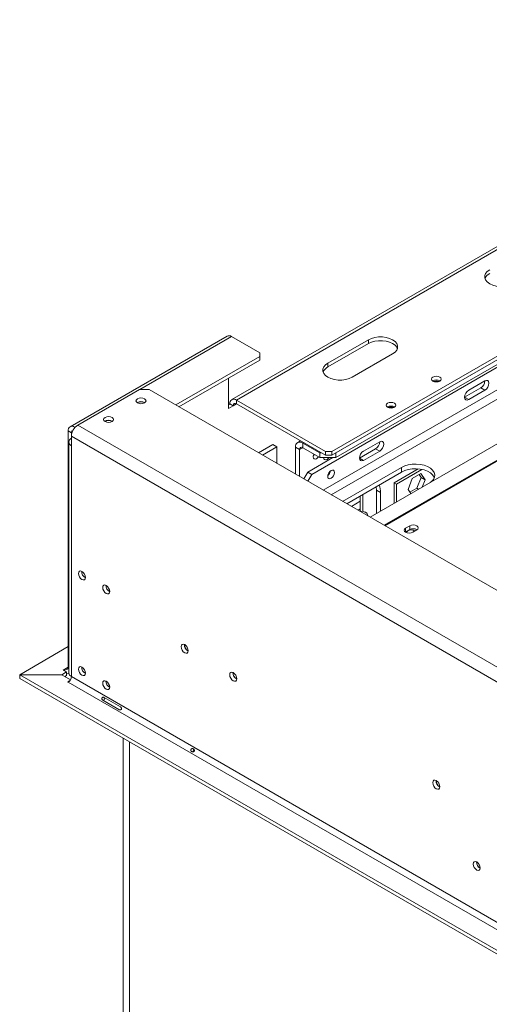
# Model space of a CAD drawing. Units: millimetres. Extents: x 26 to 4485, y 58 to 3635.
# Drawn here: x 3033 to 3238, y 1102 to 1532 of the extents above; entities that cross this region are included whole.
import ezdxf

# ---------------------------------------------------------------- set-up
doc = ezdxf.new("R2010")
doc.units = ezdxf.units.MM
doc.header["$LTSCALE"] = 18

msp = doc.modelspace()

# ---------------------------------------------------------------- linework, layer by layer
at = {"color": 7, "linetype": 'Continuous', "lineweight": 15}
for p, q in [((3412.7716265, 1532.113633), (3125.3327199, 1366.1786843)), ((3414.771464, 1531.9156008), (3127.3325574, 1365.9806521)), ((3169.0518575, 1343.529429), (3455.0765505, 1508.6479696)), ((3169.0518575, 1341.8963474), (3455.0765505, 1507.014888)), ((3455.0892985, 1507.0221809), (3170.8196245, 1342.9167912)), ((3455.7836573, 1505.3816737), (3170.8196245, 1340.8754391)), ((3160.2130227, 1333.5255766), (3424.6709589, 1486.1938935)), ((3450.7862864, 1467.8210773), (3185.7257056, 1314.8048611)), ((3123.2113996, 1393.9412709), (3054.6220418, 1354.3454775)), ((3137.4795397, 1386.6608984), (3125.2112371, 1393.7432387)), ((3184.9617601, 1392.3098137), (3167.2840905, 1382.1047123)), ((3184.9617601, 1390.6767321), (3167.2840905, 1380.4716307)), ((3184.9617601, 1390.6767321), (3184.9617601, 1392.3098137)), ((3100.7809391, 1363.842431), (3137.4795397, 1385.0280821)), ((3137.4795397, 1385.0280821), (3137.4795397, 1386.6608984)), ((3137.4795397, 1383.3950005), (3137.4795397, 1385.0280821)), ((3177.8906923, 1375.9816515), (3195.5683618, 1386.1867529)), ((3102.1953826, 1363.0258902), (3137.4795397, 1383.3950005)), ((3167.2840905, 1380.4716307), (3167.2840905, 1382.1047123)), ((3123.7970235, 1375.496252), (3123.7970235, 1362.3062848)), ((3235.8734483, 1374.3455177), (3228.8023805, 1370.2634772)), ((3084.9061505, 1370.557527), (3058.0360929, 1355.0457729)), ((3089.1487912, 1370.557527), (3084.9061505, 1370.557527)), ((4075.562751, 801.112869), (3089.1487912, 1370.557527)), ((3234.1056814, 1371.2833238), (3227.0346136, 1367.2012833)), ((3228.8023805, 1366.1807731), (3235.8734483, 1370.2628137)), ((3235.8734483, 1370.2628137), (3234.1056814, 1371.2833238)), ((3084.1283331, 1364.8015712), (3084.0597799, 1364.7600786)), ((3124.5041303, 1364.3473051), (3123.7970235, 1363.939101)), ((3123.7970235, 1362.3062848), (3125.9183438, 1363.530897)), ((3125.9183438, 1363.530897), (3124.5041303, 1364.3473051)), ((3166.2234304, 1343.529429), (3127.3325574, 1365.9806521)), ((3127.3325574, 1365.9806521), (3127.3325574, 1364.3475705)), ((3127.3325574, 1364.3475705), (3166.2234304, 1341.8963474)), ((3228.8023805, 1366.1807731), (3227.0346136, 1367.2012833)), ((4048.6926933, 783.1518906), (3058.0360929, 1355.0457729)), ((3069.9861975, 1356.6374901), (3069.9168653, 1356.5955028)), ((3055.2076657, 1351.6976902), (3053.7934522, 1352.5140983)), ((3053.7934522, 1249.3033397), (3053.7934522, 1352.5140983)), ((3055.2076657, 1350.1467934), (3055.2076657, 1351.6976902)), ((3056.6218793, 1354.1474453), (3056.823898, 1354.0308224)), ((3054.0360929, 1347.6969056), (3054.0360929, 1246.8541153)), ((3055.2076657, 1350.1467934), (4045.8642662, 778.2529111)), ((3055.2076657, 1350.1467934), (3055.2076657, 1346.0640894)), ((3055.2076657, 1346.0640894), (3055.2076657, 1245.2212991)), ((3136.9577837, 1342.9579831), (3143.24246, 1346.5860495)), ((3143.24246, 1346.5860495), (3145.0102269, 1345.5655394)), ((3155.3596783, 1348.167858), (3154.0741183, 1347.42572)), ((3163.7485566, 1342.9167912), (3156.3239354, 1347.2029338)), ((3156.3239354, 1347.2029338), (3156.3239354, 1345.1615817)), ((3189.9115075, 1347.8122541), (3182.8404397, 1343.7302135)), ((3138.7255507, 1341.937473), (3145.0102269, 1345.5655394)), ((3145.0102269, 1345.5655394), (3145.0102269, 1338.3094066)), ((3154.9097219, 1344.3449082), (3153.1419549, 1345.3654184)), ((3153.1419549, 1333.61506), (3153.1419549, 1345.3654184)), ((3154.9097219, 1332.5945498), (3154.9097219, 1344.3449082)), ((3163.7485566, 1340.8754391), (3156.3239354, 1345.1615817)), ((3163.7485566, 1342.9167912), (3164.4557784, 1342.9167912)), ((3163.7485566, 1340.8754391), (3163.7485566, 1342.9167912)), ((3166.2234304, 1343.529429), (3169.0518575, 1343.529429)), ((3166.2234304, 1341.8963474), (3166.2234304, 1343.529429)), ((3169.0518575, 1341.8963474), (3166.2234304, 1341.8963474)), ((3169.0518575, 1343.529429), (3169.0518575, 1341.8963474)), ((3170.8195095, 1342.9167912), (3170.8196245, 1342.9167912)), ((3170.8196245, 1342.9167912), (3170.8196245, 1340.8754391)), ((3188.1437406, 1344.7500602), (3181.0726728, 1340.6680196)), ((3182.8404397, 1339.6475095), (3189.9115075, 1343.72955)), ((3189.9115075, 1343.72955), (3188.1437406, 1344.7500602)), ((3158.4452558, 1334.5460867), (3169.4092037, 1340.8754391)), ((3170.8196245, 1340.8754391), (3163.7485566, 1340.8754391)), ((3182.8404397, 1339.6475095), (3181.0726728, 1340.6680196)), ((3156.716381, 1331.5515877), (3158.4452558, 1334.5460867)), ((3158.4452558, 1334.5460867), (3160.2130227, 1333.5255766)), ((3160.2130227, 1333.5255766), (3158.4841479, 1330.5310776)), ((3199.4574491, 1336.5851829), (3173.7272214, 1321.7314386)), ((3199.4574491, 1334.5438308), (3175.4952757, 1320.7107626)), ((3206.7959552, 1335.920775), (3196.2754686, 1329.8474273)), ((3197.1947074, 1329.3166294), (3208.2654743, 1335.707647)), ((3199.4574491, 1334.5438308), (3199.4574491, 1336.5851829)), ((3207.8910719, 1333.8584275), (3204.1760124, 1331.7137694)), ((3207.1437598, 1333.4270134), (3207.9808346, 1332.236006)), ((3209.7486016, 1331.2154959), (3207.8910719, 1333.8584275)), ((3196.2754686, 1329.8474273), (3196.2754686, 1320.8951096)), ((3196.2754686, 1329.8472946), (3197.1947074, 1329.3166294)), ((3197.1947074, 1321.4257749), (3197.1947074, 1329.3166294)), ((3204.1760124, 1331.7137694), (3202.3184827, 1326.9261796)), ((3207.9808346, 1332.236006), (3206.1233049, 1327.4484163)), ((3209.7486016, 1331.2154959), (3207.9808346, 1332.236006)), ((3208.4774144, 1327.939143), (3209.7486016, 1331.2154959)), ((3182.4868863, 1324.7469335), (3182.4868863, 1317.4113814)), ((3188.3783311, 1328.1479921), (3188.497294, 1326.5816622)), ((3190.2650609, 1325.561152), (3188.497294, 1326.5816622)), ((3188.497294, 1326.5816622), (3188.497294, 1316.404865)), ((3190.2650609, 1317.4253751), (3190.2650609, 1325.561152)), ((3202.3184827, 1326.9261796), (3203.5896699, 1325.1175082)), ((3206.1233049, 1327.4484163), (3203.1555576, 1325.7351722)), ((3206.8753318, 1327.0142804), (3206.1233049, 1327.4484163)), ((3181.4262262, 1324.1346274), (3181.4262262, 1317.4508364)), ((3181.4262262, 1318.4137991), (3180.4501952, 1317.8503484)), ((3183.8307224, 1316.9493138), (3183.7600003, 1316.9901541)), ((3184.6797796, 1315.4086613), (3184.6797796, 1315.7657144)), ((3201.1315375, 1308.3175706), (3201.2605714, 1308.3988255)), ((3203.0283383, 1311.0524173), (3201.2605714, 1310.0319071)), ((3201.2605714, 1308.3988255), (3201.2605714, 1310.0319071)), ((3201.2605714, 1308.3988255), (3203.0283383, 1309.4193356)), ((3203.0283383, 1309.4193356), (3203.0283383, 1311.0524173)), ((3204.3718412, 1308.2358093), (3206.1396082, 1309.2563194)), ((3032.6052487, 1246.051874), (3053.7934522, 1258.2835635)), ((3050.990025, 1246.051874), (3053.0863454, 1247.262054)), ((3051.6721318, 1248.0784621), (3052.3792386, 1248.4866662)), ((3053.0863454, 1247.262054), (3051.6721318, 1248.0784621)), ((3052.3792386, 1248.4866662), (3052.3792386, 1247.670258)), ((3053.0863454, 1245.6289724), (3053.0863454, 1247.262054)), ((3032.6052487, 1244.4187924), (3032.6052487, 1246.051874)), ((3032.6052487, 1246.051874), (3050.990025, 1246.051874)), ((3032.6052487, 1244.4187924), (3032.6509594, 1244.4187924)), ((3032.6509594, 1245.9966214), (3982.861052, 697.4520111)), ((3051.0357357, 1245.9966214), (3032.6509594, 1245.9966214)), ((3032.6509594, 1244.3635398), (3032.6509594, 1245.9966214)), ((3032.6509594, 1244.3635398), (3982.861052, 695.8189295)), ((3050.990025, 1245.9966214), (3050.990025, 1246.051874)), ((3054.7934185, 1243.8273573), (3051.0357357, 1245.9966214)), ((3052.3794685, 1245.220901), (3053.0863454, 1245.6289724)), ((3053.6520308, 1242.8534502), (3054.4098461, 1243.2909276)), ((3053.7934522, 1242.7718094), (3053.6520308, 1242.8534502)), ((3055.2076657, 1245.2212991), (3992.0534401, 704.3917454)), ((3053.7934522, 1242.7718094), (3990.6392266, 701.9422557)), ((3075.9542916, 1230.8156233), (3068.8832238, 1234.8976638)), ((3069.5725218, 1236.0915631), (3076.6435896, 1232.0095225)), ((3077.8350827, 1218.2793006), (3077.8350827, 797.7569342)), ((3080.6635099, 1216.6464844), (3080.6635099, 796.124118))]:
    msp.add_line(p, q, dxfattribs=at)
at = {"color": 8, "linetype": 'Continuous', "lineweight": 15}
for p, q in [((3426.7922792, 1477.6200159), (3165.2416527, 1326.6300531)), ((3168.7774739, 1324.588867), (3428.5600462, 1474.5581538)), ((3459.7306468, 1465.934948), (3191.8314987, 1311.2800618)), ((3460.026298, 1465.7821647), (3192.1116529, 1311.1183322)), ((3085.0480546, 1370.557527), (3125.2112371, 1393.7432387)), ((3125.9183438, 1363.530897), (3127.3327873, 1364.3474378)), ((3055.2076657, 1351.6976902), (3055.5468691, 1351.8935081)), ((3056.6218793, 1354.1474453), (3057.406595, 1354.600452)), ((3056.6218793, 1353.7917819), (3056.6218793, 1354.1474453)), ((3156.6775463, 1347.407069), (3156.3239354, 1347.2029338)), ((3154.9097219, 1344.3449082), (3156.3241653, 1345.161449)), ((3177.550816, 1319.5241244), (3181.4262262, 1321.761351)), ((3053.7934521, 1249.3030743), (3052.3792386, 1248.4866662)), ((3053.7934522, 1249.3033397), (3054.0360929, 1249.1632662))]:
    msp.add_line(p, q, dxfattribs=at)
at = {"color": 7, "linetype": 'Continuous', "lineweight": 15, "flags": 128}
for points in [[(3237.9947687, 1422.9251179), (3236.947638, 1422.1671043), (3236.2189445, 1421.2935828), (3235.8452279, 1420.3483553), (3235.8452279, 1419.3788196), (3236.2189445, 1418.4335921), (3236.947638, 1417.5600706), (3237.9947687, 1416.802057), (3239.3078289, 1416.1975614), (3240.8209766, 1415.7768956), (3242.458336, 1415.5611536), (3244.1378031, 1415.5611536), (3245.7751625, 1415.7768956), (3247.2883101, 1416.1975614), (3248.6013704, 1416.802057)], [(3195.5683618, 1386.1867529), (3196.6154924, 1386.9447664), (3197.3441859, 1387.8182879), (3197.7179025, 1388.7635154), (3197.7179025, 1389.7330511), (3197.3441859, 1390.6782786), (3196.6154924, 1391.5518001), (3195.5683618, 1392.3098137), (3194.2553015, 1392.9143093), (3192.7421539, 1393.3349751), (3191.1047945, 1393.5507171), (3189.4253274, 1393.5507171), (3187.787968, 1393.3349751), (3186.2748204, 1392.9143093), (3184.9617601, 1392.3098137)], [(3197.6304767, 1388.4317425), (3197.3441859, 1389.045197), (3196.6154924, 1389.9187185), (3195.5683618, 1390.6767321), (3194.2553015, 1391.2812277), (3192.7421539, 1391.7018935), (3191.1047945, 1391.9176355), (3189.4253274, 1391.9176355), (3187.787968, 1391.7018935), (3186.2748204, 1391.2812277), (3184.9617601, 1390.6767321)], [(3167.2840905, 1382.1047123), (3166.2369599, 1381.3466987), (3165.5082664, 1380.4731772), (3165.1345498, 1379.5279497), (3165.1345498, 1378.558414), (3165.5082664, 1377.6131865), (3166.2369599, 1376.739665), (3167.2840905, 1375.9816515), (3168.5971508, 1375.3771558), (3170.1102984, 1374.95649), (3171.7476578, 1374.740748), (3173.427125, 1374.740748), (3175.0644844, 1374.95649), (3176.577632, 1375.3771558), (3177.8906923, 1375.9816515)], [(3216.1805245, 1374.2876046), (3215.4830143, 1374.0185531), (3214.6602449, 1373.9240748), (3213.8374755, 1374.0185531), (3213.1399653, 1374.2876046), (3212.6739039, 1374.6902687), (3212.5102449, 1375.1652433), (3212.6739039, 1375.640218), (3213.1399653, 1376.0428821), (3213.8374755, 1376.3119336), (3214.6602449, 1376.4064119), (3215.4830143, 1376.3119336), (3216.1805245, 1376.0428821), (3216.6465859, 1375.640218), (3216.8102449, 1375.1652433), (3216.6465859, 1374.6902687), (3216.1805245, 1374.2876046)], [(3235.8734483, 1370.2628137), (3236.5499434, 1370.8087347), (3237.1234483, 1371.5823215), (3237.506652, 1372.4658025), (3237.6412153, 1373.3246758), (3237.506652, 1374.0281857), (3237.1234483, 1374.4692292), (3236.5499434, 1374.5806614), (3235.8734483, 1374.3455177)], [(3228.8023805, 1370.2634772), (3228.1258854, 1369.7175562), (3227.5523805, 1368.9439694), (3227.1691768, 1368.0604883), (3227.0346136, 1367.201615), (3227.1691768, 1366.4981051), (3227.5523805, 1366.0570616), (3228.1258854, 1365.9456295), (3228.8023805, 1366.1807731)], [(3084.0576224, 1366.5571273), (3083.5807223, 1366.1450989), (3083.4132573, 1365.6590784), (3083.5807223, 1365.1730578), (3084.0576224, 1364.7610294), (3084.7713538, 1364.4857209), (3085.6132573, 1364.3890454), (3086.4551609, 1364.4857209), (3087.1688922, 1364.7610294), (3087.6457923, 1365.1730578), (3087.8132573, 1365.6590784), (3087.6457923, 1366.1450989), (3087.1688922, 1366.5571273), (3086.4551609, 1366.8324358), (3085.6132573, 1366.9291113), (3084.7713538, 1366.8324358), (3084.0576224, 1366.5571273)], [(3196.3815346, 1362.8578911), (3195.6840244, 1362.5888395), (3194.861255, 1362.4943612), (3194.0384856, 1362.5888395), (3193.3409754, 1362.8578911), (3192.874914, 1363.2605551), (3192.711255, 1363.7355298), (3192.874914, 1364.2105044), (3193.3409754, 1364.6131685), (3194.0384856, 1364.88222), (3194.861255, 1364.9766984), (3195.6840244, 1364.88222), (3196.3815346, 1364.6131685), (3196.847596, 1364.2105044), (3197.011255, 1363.7355298), (3196.847596, 1363.2605551), (3196.3815346, 1362.8578911)], [(3069.9154868, 1358.3930462), (3069.4385867, 1357.9810178), (3069.2711217, 1357.4949972), (3069.4385867, 1357.0089767), (3069.9154868, 1356.5969483), (3070.6292181, 1356.3216398), (3071.4711217, 1356.2249643), (3072.3130252, 1356.3216398), (3073.0267566, 1356.5969483), (3073.5036567, 1357.0089767), (3073.6711217, 1357.4949972), (3073.5036567, 1357.9810178), (3073.0267566, 1358.3930462), (3072.3130252, 1358.6683547), (3071.4711217, 1358.7650302), (3070.6292181, 1358.6683547), (3069.9154868, 1358.3930462)], [(3189.9115075, 1343.72955), (3190.5880027, 1344.275471), (3191.1615075, 1345.0490578), (3191.5447112, 1345.9325389), (3191.6792745, 1346.7914122), (3191.5447112, 1347.4949221), (3191.1615075, 1347.9359656), (3190.5880027, 1348.0473977), (3189.9115075, 1347.8122541)], [(3161.1229731, 1342.3911563), (3160.962452, 1341.9629494), (3160.8494188, 1341.2414958)], [(3161.4255994, 1342.2164538), (3161.134832, 1341.8630724), (3160.8836045, 1341.6270511)], [(3182.8404397, 1343.7302135), (3182.1639446, 1343.1842925), (3181.5904397, 1342.4107057), (3181.207236, 1341.5272247), (3181.0726728, 1340.6683514), (3181.207236, 1339.9648415), (3181.5904397, 1339.523798), (3182.1639446, 1339.4123658), (3182.8404397, 1339.6475095)], [(3160.8494188, 1341.2414958), (3160.962452, 1340.6505475), (3161.2843431, 1340.280071), (3161.7660872, 1340.1864679), (3162.3343431, 1340.3839886), (3162.902599, 1340.8425622), (3163.1933663, 1341.1959437)], [(3165.3785394, 1340.8754391), (3165.4933179, 1340.3770202), (3165.8305372, 1339.988902), (3166.3352214, 1339.8908416), (3166.9305372, 1340.0977681), (3167.5258529, 1340.5781785), (3167.7768529, 1340.8754391)], [(3211.9735613, 1329.9574256), (3212.5965566, 1330.4429343), (3213.4032904, 1331.3569564), (3213.8632076, 1332.347833), (3213.9562078, 1333.3722581), (3213.6782263, 1334.3854593), (3213.0414122, 1335.343155), (3212.0735974, 1336.2034893), (3210.8170801, 1336.9288613), (3209.326776, 1337.4875689), (3207.6678186, 1337.8551938), (3205.9127124, 1338.0156691), (3204.1381638, 1337.9619813), (3202.4217292, 1337.6964767), (3200.8384249, 1337.2307592), (3199.4574491, 1336.5851829)], [(3170.1832283, 1334.3820089), (3170.0701952, 1334.9729572), (3169.7483041, 1335.3434337), (3169.26656, 1335.4370368), (3168.6983041, 1335.2395161), (3168.1300482, 1334.7809425), (3167.6483041, 1334.1311295), (3167.326413, 1333.3890055), (3167.2133799, 1332.6675519), (3167.326413, 1332.0766036), (3167.6483041, 1331.706127), (3168.1300482, 1331.612524), (3168.6983041, 1331.8100447), (3169.26656, 1332.2686183), (3169.7483041, 1332.9184312), (3170.0701952, 1333.6605553), (3170.1832283, 1334.3820089)], [(3213.7819402, 1332.0947724), (3213.6782263, 1332.3441073), (3213.0414122, 1333.301803), (3212.0735974, 1334.1621372), (3210.8170801, 1334.8875093), (3209.326776, 1335.4462169), (3207.6678186, 1335.8138418), (3205.9127124, 1335.9743171), (3204.1381638, 1335.9206293), (3202.4217292, 1335.6551247), (3200.8384249, 1335.1894072), (3199.4574491, 1334.5438308)], [(3184.5156525, 1315.5034099), (3184.5529288, 1316.0706852), (3184.2259223, 1316.6339187), (3183.5685506, 1317.0909242), (3182.6695955, 1317.3799807), (3181.6504659, 1317.4620493), (3181.1839613, 1317.4267543)], [(3201.2605714, 1310.0319071), (3200.7836713, 1309.6198788), (3200.6162063, 1309.1338582), (3200.7836713, 1308.6478376), (3201.2605714, 1308.2358093), (3201.9743027, 1307.9605007), (3202.8162063, 1307.8638252), (3203.6581099, 1307.9605007), (3204.3718412, 1308.2358093)], [(3202.2151655, 1308.8682602), (3201.7599428, 1308.4749604), (3201.6029073, 1308.0738088)], [(3206.1396082, 1309.2563194), (3206.6165082, 1309.6683478), (3206.7839733, 1310.1543683), (3206.6165082, 1310.6403889), (3206.1396082, 1311.0524173), (3205.4258768, 1311.3277258), (3204.5839733, 1311.4244013), (3203.7420697, 1311.3277258), (3203.0283383, 1311.0524173)], [(3061.3241394, 1288.5189496), (3061.208415, 1289.2575806), (3060.8788598, 1290.0173743), (3060.3856456, 1290.682659), (3059.8038598, 1291.1521511), (3059.222074, 1291.3543746), (3058.7288598, 1291.2585429), (3058.3993046, 1290.8792455), (3058.2835802, 1290.274227), (3058.3993046, 1289.535596), (3058.7288598, 1288.7758023), (3059.222074, 1288.1105176), (3059.8038598, 1287.6410256), (3060.3856456, 1287.438802), (3060.8788598, 1287.5346337), (3061.208415, 1287.9139311), (3061.3241394, 1288.5189496)], [(3071.9307411, 1282.3958888), (3071.8150167, 1283.1345198), (3071.4854615, 1283.8943135), (3070.9922473, 1284.5595982), (3070.4104615, 1285.0290902), (3069.8286757, 1285.2313138), (3069.3354615, 1285.1354821), (3069.0059063, 1284.7561847), (3068.8901819, 1284.1511662), (3069.0059063, 1283.4125351), (3069.3354615, 1282.6527414), (3069.8286757, 1281.9874568), (3070.4104615, 1281.5179647), (3070.9922473, 1281.3157412), (3071.4854615, 1281.4115729), (3071.8150167, 1281.7908702), (3071.9307411, 1282.3958888)], [(3106.2607753, 1256.4943528), (3106.1423597, 1257.2501613), (3105.8051404, 1258.0276246), (3105.3004561, 1258.708381), (3104.7051404, 1259.1887915), (3104.1098247, 1259.3957179), (3103.6051404, 1259.2976576), (3103.2679211, 1258.9095393), (3103.1495055, 1258.2904506), (3103.2679211, 1257.5346421), (3103.6051404, 1256.7571788), (3104.1098247, 1256.0764224), (3104.7051404, 1255.5960119), (3105.3004561, 1255.3890855), (3105.8051404, 1255.4871458), (3106.1423597, 1255.8752641), (3106.2607753, 1256.4943528)], [(3061.3241394, 1246.71206), (3061.208415, 1247.4506911), (3060.8788598, 1248.2104848), (3060.3856456, 1248.8757694), (3059.8038598, 1249.3452615), (3059.222074, 1249.547485), (3058.7288598, 1249.4516534), (3058.3993046, 1249.072356), (3058.2835802, 1248.4673375), (3058.3993046, 1247.7287064), (3058.7288598, 1246.9689127), (3059.222074, 1246.3036281), (3059.8038598, 1245.834136), (3060.3856456, 1245.6319125), (3060.8788598, 1245.7277441), (3061.208415, 1246.1070415), (3061.3241394, 1246.71206)], [(3127.4739788, 1244.2482311), (3127.3555631, 1245.0040396), (3127.0183438, 1245.781503), (3126.5136596, 1246.4622593), (3125.9183438, 1246.9426698), (3125.3230281, 1247.1495962), (3124.8183438, 1247.0515359), (3124.4811246, 1246.6634177), (3124.3627089, 1246.044329), (3124.4811246, 1245.2885204), (3124.8183438, 1244.5110571), (3125.3230281, 1243.8303007), (3125.9183438, 1243.3498902), (3126.5136596, 1243.1429638), (3127.0183438, 1243.2410242), (3127.3555631, 1243.6291424), (3127.4739788, 1244.2482311)], [(3071.9307411, 1240.5889992), (3071.8150167, 1241.3276302), (3071.4854615, 1242.0874239), (3070.9922473, 1242.7527086), (3070.4104615, 1243.2222006), (3069.8286757, 1243.4244242), (3069.3354615, 1243.3285925), (3069.0059063, 1242.9492951), (3068.8901819, 1242.3442766), (3069.0059063, 1241.6056456), (3069.3354615, 1240.8458519), (3069.8286757, 1240.1805672), (3070.4104615, 1239.7110752), (3070.9922473, 1239.5088516), (3071.4854615, 1239.6046833), (3071.8150167, 1239.9839807), (3071.9307411, 1240.5889992)], [(3216.2158798, 1197.1013262), (3216.0974641, 1197.8571347), (3215.7602449, 1198.634598), (3215.2555606, 1199.3153544), (3214.6602449, 1199.7957649), (3214.0649292, 1200.0026913), (3213.5602449, 1199.904631), (3213.2230256, 1199.5165127), (3213.10461, 1198.897424), (3213.2230256, 1198.1416155), (3213.5602449, 1197.3641522), (3214.0649292, 1196.6833958), (3214.6602449, 1196.2029853), (3215.2555606, 1195.9960589), (3215.7602449, 1196.0941192), (3216.0974641, 1196.4822374), (3216.2158798, 1197.1013262)], [(3233.858194, 1161.6038698), (3233.7424696, 1162.3425008), (3233.4129144, 1163.1022945), (3232.9197002, 1163.7675792), (3232.3379144, 1164.2370713), (3231.7561286, 1164.4392948), (3231.2629144, 1164.3434631), (3230.9333592, 1163.9641657), (3230.8176348, 1163.3591472), (3230.9333592, 1162.6205162), (3231.2629144, 1161.8607225), (3231.7561286, 1161.1954378), (3232.3379144, 1160.7259458), (3232.9197002, 1160.5237222), (3233.4129144, 1160.6195539), (3233.7424696, 1160.9988513), (3233.858194, 1161.6038698)]]:
    msp.add_lwpolyline(points, dxfattribs=at)
at = {"color": 7, "linetype": 'Continuous', "lineweight": 15}
for centre, radius, start, end in [((3239.8853387, 1417.4859069), 4.2498089, 116.414382621, 158.448121787), ((3124.0395568, 1392.1077134), 2.0119089, 54.382422525, 114.307119046), ((3169.1746606, 1376.6655013), 4.2498089, 116.414382615, 158.44812185), ((3214.6602449, 1371.7162154), 3.0906049, 58.404803262, 121.595196738), ((3214.6602449, 1370.9692277), 3.370788, 69.525267048, 110.47474381), ((3232.1257753, 1374.4676513), 3.7496626, 301.871937458, 358.133438637), ((3085.6132574, 1362.1873585), 3.1446942, 57.582412273, 122.417625487), ((3085.6102109, 1362.0477531), 3.1272154, 60.149744273, 118.285473782), ((3126.2284278, 1364.6270139), 1.7468368, 50.796714764, 189.21403699), ((3126.7804926, 1363.6707513), 0.8734184, 50.796714764, 189.21403699), ((3194.861255, 1360.2865018), 3.0906049, 58.404803253, 121.595196747), ((3194.861255, 1359.5393691), 3.3709302, 69.532883229, 110.467117148), ((3061.3485301, 1349.86735), 6.1472192, 122.60547834, 177.394521514), ((3071.4711216, 1354.0221848), 3.1456882, 57.62812733, 122.37183476), ((3071.4680371, 1353.8839689), 3.1269358, 60.129569606, 118.287435788), ((3055.5177496, 1352.7938071), 1.7468368, 50.796714764, 189.21403699), ((3056.0738449, 1351.840968), 0.8779492, 100.866796907, 189.392452158), ((3055.8273738, 1347.6969056), 1.7464613, 110.783420799, 249.216579201), ((3155.0817896, 1345.6800907), 1.9651914, 50.796714764, 189.21403699), ((3186.1638345, 1347.9343876), 3.7496626, 301.871937412, 358.133438684), ((3155.7718706, 1344.4847626), 0.8734184, 50.796714764, 189.214036991), ((3165.0501626, 1335.6308076), 3.3871993, 310.446475498, 349.558901034), ((3182.3046535, 1325.7913247), 7.9637344, 358.343771884, 22.815569198), ((3183.3367811, 1315.7262116), 1.3190743, 347.492547832, 68.009022772), ((3203.6934855, 1306.1413474), 3.1018516, 58.385560355, 118.46310443), ((3204.5787268, 1306.5966681), 3.220428, 58.348650697, 118.778388037), ((3062.7900881, 1291.1205012), 3.090034, 178.389047971, 241.605575496), ((3073.3966899, 1284.9974404), 3.090034, 178.389048002, 241.605575465), ((3107.7163478, 1259.1304182), 3.1495784, 177.74034677, 242.097382356), ((3107.6336055, 1259.082772), 2.9958016, 177.258570994, 242.639829793), ((3052.9313034, 1249.1634853), 0.8734184, 230.796714764, 9.214036991), ((3062.7900881, 1249.3136117), 3.090034, 178.389048046, 241.605575421), ((3053.6191615, 1248.2435915), 1.7762917, 252.544811127, 284.916311838), ((3052.1372335, 1245.3610208), 3.0736096, 302.60547834, 357.394521514), ((3056.0379211, 1247.0537408), 2.0117571, 185.694799251, 245.625341706), ((3073.3966899, 1243.1905508), 3.090034, 178.38904807, 241.605575397), ((3128.9295512, 1246.8842965), 3.1495784, 177.74034677, 242.097382356), ((3128.8468089, 1246.8366503), 2.9958016, 177.258570994, 242.639829793), ((3217.6714523, 1199.7373915), 3.1495784, 177.74034677, 242.097382356), ((3217.5887099, 1199.6897453), 2.9958016, 177.258570994, 242.639829792), ((3235.3271379, 1164.2067928), 3.0930194, 178.432691802, 241.363785074), ((3235.2866093, 1164.183558), 3.0170579, 178.280793215, 241.605537554)]:
    msp.add_arc(centre, radius, start, end, dxfattribs=at)
for points, knots in [([(3068.8832238, 1234.8976638), (3068.7934098, 1234.9729795), (3068.6341475, 1235.1065327), (3068.5066164, 1235.3186713), (3068.4755316, 1235.4900825), (3068.483941, 1235.6145121), (3068.521734, 1235.7416162), (3068.5843815, 1235.8663033), (3068.6619402, 1235.982589), (3068.7538907, 1236.0791783), (3068.857875, 1236.1489296), (3069.0218, 1236.2078834), (3069.2685723, 1236.2035719), (3069.4630027, 1236.1319221), (3069.5725218, 1236.0915631)], [0, 0, 0, 0, 0.1655595092, 0.2935780134, 0.3474647625, 0.3976995639, 0.4474557467, 0.4999931808, 0.5529458353, 0.6030591991, 0.6535354679, 0.7075125541, 0.8352471687, 1, 1, 1, 1]), ([(3069.3048912, 1234.6542404), (3069.3175549, 1234.7075385), (3069.3681592, 1234.9205187), (3069.5907821, 1235.2859177), (3069.7963717, 1235.6599774), (3069.9555724, 1235.8106718), (3069.9947893, 1235.8477933)], [0, 0, 0, 0, 0.1250247954, 0.4996015096, 0.8767336099, 1, 1, 1, 1]), ([(3076.6435896, 1232.0095225), (3076.7408356, 1231.9299151), (3076.9132767, 1231.7887514), (3077.0777219, 1231.5552958), (3077.1382994, 1231.3668534), (3077.1485758, 1231.2316332), (3077.1243052, 1231.0967202), (3077.066675, 1230.9691357), (3076.9840778, 1230.8557597), (3076.8784737, 1230.767055), (3076.7556445, 1230.7081861), (3076.5620759, 1230.6663507), (3076.2783619, 1230.6919952), (3076.0710606, 1230.7710776), (3075.9542916, 1230.8156233)], [0, 0, 0, 0, 0.1655595092, 0.2935780135, 0.3474647626, 0.397699564, 0.4474557468, 0.4999931809, 0.5529458353, 0.6030591992, 0.653535468, 0.7075125542, 0.8352471687, 1, 1, 1, 1]), ([(3107.4729074, 1213.4162135), (3107.5022703, 1213.46136), (3107.5600967, 1213.5502702), (3107.6733516, 1213.6545654), (3107.8022571, 1213.7252993), (3107.9846126, 1213.7701375), (3108.2126176, 1213.7582854), (3108.4659728, 1213.6512586), (3108.7000251, 1213.4749803), (3108.8612382, 1213.2645841), (3108.9468769, 1213.0634505), (3108.9727635, 1212.903806), (3108.9538061, 1212.7443183), (3108.8927611, 1212.5961783), (3108.7957015, 1212.4675075), (3108.6627682, 1212.3742041), (3108.5022888, 1212.3185694), (3108.2890172, 1212.2925483), (3108.0282584, 1212.3237628), (3107.7667201, 1212.4386987), (3107.5479618, 1212.6026414), (3107.4261684, 1212.7929371), (3107.3729764, 1212.9711902), (3107.3666001, 1213.122518), (3107.3987316, 1213.2749565), (3107.448086, 1213.3689447), (3107.4729074, 1213.4162135)], [0, 0, 0, 0, 0.0297647014, 0.0586175937, 0.0889021093, 0.122665055, 0.1865594586, 0.2501068783, 0.3126770612, 0.3787992307, 0.4118049922, 0.4416860301, 0.4705270777, 0.5006294801, 0.5296836502, 0.558757252, 0.5904383344, 0.6267618865, 0.6855109662, 0.7503967024, 0.814385608, 0.8743199336, 0.9100635986, 0.9414350373, 0.9705464002, 1, 1, 1, 1]), ([(3108.2204913, 1212.3146371), (3108.2983524, 1212.4929615), (3108.4538243, 1212.8490372), (3108.6843855, 1213.1617636), (3108.7994805, 1213.3178752)], [0, 0, 0, 0, 0.500804783, 1, 1, 1, 1])]:
    msp.add_open_spline(points, degree=3, knots=knots, dxfattribs=at)

doc.saveas('drawing.dxf')
